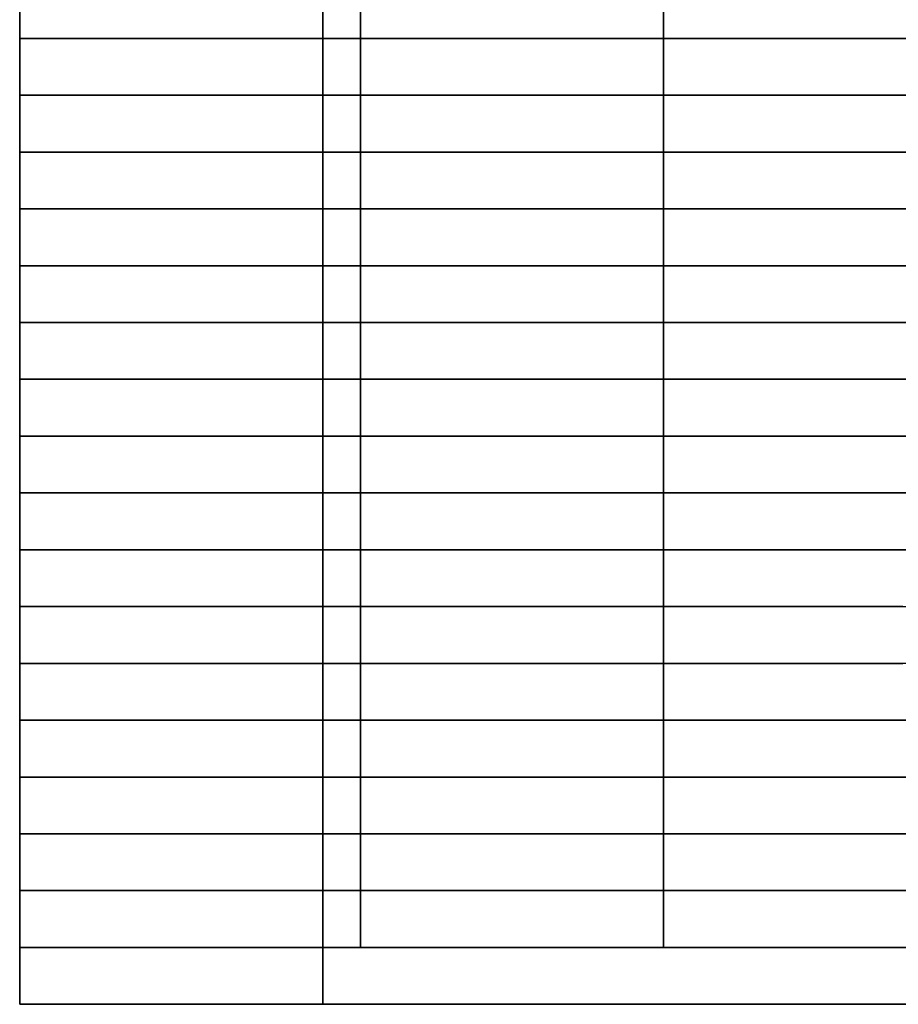
# Model space of a CAD drawing. Units: metres. Extents: x 1 to 186, y 1 to 51.
# Drawn here: x 1 to 24, y 1 to 27 of the extents above; entities that cross this region are included whole.
import ezdxf

# ---------------------------------------------------------------- set-up
doc = ezdxf.new("R2010")
doc.units = ezdxf.units.M
doc.header["$MEASUREMENT"] = 0
for name, color, linetype in [('72_NURUS_INSERT', 7, 'Continuous'), ('72_NURUS_TKM_D3_TKM_BENCH', 7, 'Continuous'), ('72_NURUS_TKM_D3_TKM_METAL', 7, 'Continuous')]:
    doc.layers.add(name, color=color, linetype=linetype)

# ---------------------------------------------------------------- blocks, each defined once
blk = doc.blocks.new('72NURUS_TKM_D3_TKM_BENCH185_LEFT')
at = {"extrusion": (0, -1, -1.83691e-16), "elevation": 0.495}
blk.add_lwpolyline([(0, 0.45), (0, 0.37), (1.85, 0.37), (1.85, 0.45)], dxfattribs=at)
for points in [[(1.85, -0.255, 0.37), (1.85, -0.24, 0.37), (0, -0.24, 0.37), (0, -0.255, 0.37)], [(1.85, -0.255, 0.37), (1.85, -0.24, 0.37), (0, -0.24, 0.37), (0, -0.255, 0.37)], [(0, -0.255, 0.45), (0, -0.24, 0.45), (0, -0.24, 0.37), (0, -0.255, 0.37)], [(1.85, -0.27, 0.37), (1.85, -0.285, 0.37), (0, -0.285, 0.37), (0, -0.27, 0.37)], [(0, -0.27, 0.45), (0, -0.285, 0.45), (0, -0.285, 0.37), (0, -0.27, 0.37)], [(1.85, -0.3, 0.37), (1.85, -0.315, 0.37), (0, -0.315, 0.37), (0, -0.3, 0.37)], [(0, -0.3, 0.45), (0, -0.315, 0.45), (0, -0.315, 0.37), (0, -0.3, 0.37)], [(1.85, -0.33, 0.37), (1.85, -0.345, 0.37), (0, -0.345, 0.37), (0, -0.33, 0.37)], [(0, -0.33, 0.45), (0, -0.345, 0.45), (0, -0.345, 0.37), (0, -0.33, 0.37)], [(1.85, -0.36, 0.37), (1.85, -0.375, 0.37), (0, -0.375, 0.37), (0, -0.36, 0.37)], [(0, -0.375, 0.45), (0, -0.36, 0.45), (0, -0.36, 0.37), (0, -0.375, 0.37)], [(1.85, -0.39, 0.37), (1.85, -0.405, 0.37), (0, -0.405, 0.37), (0, -0.39, 0.37)], [(0, -0.39, 0.45), (0, -0.405, 0.45), (0, -0.405, 0.37), (0, -0.39, 0.37)], [(0, -0.435, 0.37), (1.85, -0.435, 0.37), (1.85, -0.42, 0.37), (0, -0.42, 0.37)], [(0, -0.435, 0.37), (0, -0.435, 0.45), (0, -0.42, 0.45), (0, -0.42, 0.37)], [(0, -0.465, 0.37), (0, -0.45, 0.37), (1.85, -0.45, 0.37), (1.85, -0.465, 0.37)], [(0, -0.465, 0.37), (0, -0.45, 0.37), (0, -0.45, 0.45), (0, -0.465, 0.45)], [(1.85, -0.48, 0.37), (1.85, -0.495, 0.37), (0, -0.495, 0.37), (0, -0.48, 0.37)], [(0, -0.495, 0.45), (0, -0.48, 0.45), (0, -0.48, 0.37), (0, -0.495, 0.37)]]:
    blk.add_3dface(points)
for points, invisible_edges in [([(0, -0.24, 0.45), (0.19782, -0.24, 0.45), (0.19782, -0.24, 0.37), (0, -0.24, 0.37)], 2), ([(0, -0.255, 0.45), (0, -0.24, 0.45), (0.19782, -0.24, 0.45), (0.19782, -0.255, 0.45)], 4), ([(0.19782, -0.24, 0.45), (0.24679, -0.24, 0.44811), (0.24679, -0.24, 0.37), (0.19782, -0.24, 0.37)], 10), ([(0.19782, -0.24, 0.45), (0.24679, -0.24, 0.44811), (0.24679, -0.255, 0.44811), (0.19782, -0.255, 0.45)], 10), ([(0, -0.255, 0.45), (0.19782, -0.255, 0.45), (0.19782, -0.255, 0.37), (0, -0.255, 0.37)], 2), ([(0.19782, -0.255, 0.45), (0.24679, -0.255, 0.44811), (0.24679, -0.255, 0.37), (0.19782, -0.255, 0.37)], 10), ([(0, -0.27, 0.45), (0.18795, -0.27, 0.45), (0.18795, -0.27, 0.37), (0, -0.27, 0.37)], 2), ([(0, -0.27, 0.45), (0.18795, -0.27, 0.45), (0.18795, -0.285, 0.45), (0, -0.285, 0.45)], 2), ([(0.18795, -0.27, 0.45), (0.20956, -0.27, 0.44933), (0.20956, -0.27, 0.37), (0.18795, -0.27, 0.37)], 10), ([(0.18795, -0.27, 0.45), (0.20956, -0.27, 0.44933), (0.20956, -0.285, 0.44933), (0.18795, -0.285, 0.45)], 10), ([(0.20956, -0.27, 0.44933), (0.24883, -0.27, 0.44672), (0.24883, -0.27, 0.37), (0.20956, -0.27, 0.37)], 10), ([(0.20956, -0.27, 0.44933), (0.24883, -0.27, 0.44672), (0.24883, -0.285, 0.44672), (0.20956, -0.285, 0.44933)], 10), ([(0, -0.285, 0.45), (0.18795, -0.285, 0.45), (0.18795, -0.285, 0.37), (0, -0.285, 0.37)], 2), ([(0.18795, -0.285, 0.45), (0.20956, -0.285, 0.44933), (0.20956, -0.285, 0.37), (0.18795, -0.285, 0.37)], 10), ([(0.20956, -0.285, 0.44933), (0.24883, -0.285, 0.44672), (0.24883, -0.285, 0.37), (0.20956, -0.285, 0.37)], 10), ([(0, -0.3, 0.45), (0.23079, -0.3, 0.44772), (0.23079, -0.3, 0.37), (0, -0.3, 0.37)], 2), ([(0, -0.315, 0.45), (0, -0.3, 0.45), (0.23079, -0.3, 0.44772), (0.23079, -0.315, 0.44772)], 4), ([(0.23079, -0.3, 0.44772), (0.26182, -0.3, 0.44442), (0.26182, -0.3, 0.37), (0.23079, -0.3, 0.37)], 10), ([(0.23079, -0.3, 0.44772), (0.26182, -0.3, 0.44442), (0.26182, -0.315, 0.44442), (0.23079, -0.315, 0.44772)], 10), ([(0, -0.315, 0.45), (0.23079, -0.315, 0.44772), (0.23079, -0.315, 0.37), (0, -0.315, 0.37)], 2), ([(0.23079, -0.315, 0.44772), (0.26182, -0.315, 0.44442), (0.26182, -0.315, 0.37), (0.23079, -0.315, 0.37)], 10), ([(0.17556, -0.345, 0.45), (0, -0.345, 0.45), (0, -0.33, 0.45), (0.17556, -0.33, 0.45)], 8), ([(0, -0.33, 0.45), (0.17556, -0.33, 0.45), (0.17556, -0.33, 0.37), (0, -0.33, 0.37)], 2), ([(0.17556, -0.33, 0.45), (0.19786, -0.33, 0.44872), (0.19786, -0.345, 0.44872), (0.17556, -0.345, 0.45)], 10), ([(0.17556, -0.33, 0.45), (0.19786, -0.33, 0.44872), (0.19786, -0.33, 0.37), (0.17556, -0.33, 0.37)], 10), ([(0.19786, -0.33, 0.44872), (0.23987, -0.33, 0.4448), (0.23987, -0.345, 0.4448), (0.19786, -0.345, 0.44872)], 10), ([(0.19786, -0.33, 0.44872), (0.23987, -0.33, 0.4448), (0.23987, -0.33, 0.37), (0.19786, -0.33, 0.37)], 10), ([(0, -0.345, 0.45), (0.17556, -0.345, 0.45), (0.17556, -0.345, 0.37), (0, -0.345, 0.37)], 2), ([(0.17556, -0.345, 0.45), (0.19786, -0.345, 0.44872), (0.19786, -0.345, 0.37), (0.17556, -0.345, 0.37)], 10), ([(0.19786, -0.345, 0.44872), (0.23987, -0.345, 0.4448), (0.23987, -0.345, 0.37), (0.19786, -0.345, 0.37)], 10), ([(0, -0.36, 0.45), (0.174, -0.36, 0.45), (0.174, -0.36, 0.37), (0, -0.36, 0.37)], 2), ([(0, -0.375, 0.45), (0.174, -0.375, 0.45), (0.174, -0.36, 0.45), (0, -0.36, 0.45)], 2), ([(0.174, -0.36, 0.45), (0.20864, -0.36, 0.44773), (0.20864, -0.36, 0.37), (0.174, -0.36, 0.37)], 10), ([(0.174, -0.36, 0.45), (0.20864, -0.36, 0.44773), (0.20864, -0.375, 0.44773), (0.174, -0.375, 0.45)], 10), ([(0.20864, -0.36, 0.44773), (0.23393, -0.36, 0.44521), (0.23393, -0.36, 0.37), (0.20864, -0.36, 0.37)], 10), ([(0.20864, -0.36, 0.44773), (0.23393, -0.36, 0.44521), (0.23393, -0.375, 0.44521), (0.20864, -0.375, 0.44773)], 10), ([(0, -0.375, 0.45), (0.174, -0.375, 0.45), (0.174, -0.375, 0.37), (0, -0.375, 0.37)], 2), ([(0.174, -0.375, 0.45), (0.20864, -0.375, 0.44773), (0.20864, -0.375, 0.37), (0.174, -0.375, 0.37)], 10), ([(0.20864, -0.375, 0.44773), (0.23393, -0.375, 0.44521), (0.23393, -0.375, 0.37), (0.20864, -0.375, 0.37)], 10), ([(0, -0.39, 0.45), (0.17407, -0.39, 0.45), (0.17407, -0.39, 0.37), (0, -0.39, 0.37)], 2), ([(0.17407, -0.405, 0.45), (0.17407, -0.39, 0.45), (0, -0.39, 0.45), (0, -0.405, 0.45)], 1), ([(0.17407, -0.39, 0.37), (0.20527, -0.39, 0.37), (0.20527, -0.39, 0.44802), (0.17407, -0.39, 0.45)], 10), ([(0.17407, -0.39, 0.45), (0.20527, -0.39, 0.44802), (0.20527, -0.405, 0.44802), (0.17407, -0.405, 0.45)], 10), ([(0.20527, -0.39, 0.44802), (0.23314, -0.39, 0.44529), (0.23314, -0.39, 0.37), (0.20527, -0.39, 0.37)], 10), ([(0.20527, -0.39, 0.44802), (0.23314, -0.39, 0.44529), (0.23314, -0.405, 0.44529), (0.20527, -0.405, 0.44802)], 10), ([(0, -0.405, 0.45), (0.17407, -0.405, 0.45), (0.17407, -0.405, 0.37), (0, -0.405, 0.37)], 2), ([(0.17407, -0.405, 0.37), (0.20527, -0.405, 0.37), (0.20527, -0.405, 0.44802), (0.17407, -0.405, 0.45)], 10), ([(0.20527, -0.405, 0.44802), (0.23314, -0.405, 0.44529), (0.23314, -0.405, 0.37), (0.20527, -0.405, 0.37)], 10), ([(0, -0.42, 0.45), (0, -0.42, 0.37), (0.19619, -0.42, 0.37), (0.19619, -0.42, 0.4495)], 4), ([(0, -0.42, 0.45), (0.19619, -0.42, 0.4495), (0.19619, -0.435, 0.4495), (0, -0.435, 0.45)], 2), ([(0.19619, -0.42, 0.4495), (0.19619, -0.42, 0.37), (0.22505, -0.42, 0.37), (0.22505, -0.42, 0.44762)], 5), ([(0.19619, -0.42, 0.4495), (0.19619, -0.435, 0.4495), (0.22505, -0.435, 0.44762), (0.22505, -0.42, 0.44762)], 5), ([(0.22505, -0.42, 0.44762), (0.25783, -0.42, 0.44377), (0.25783, -0.42, 0.37), (0.22505, -0.42, 0.37)], 10), ([(0.22505, -0.42, 0.44762), (0.25783, -0.42, 0.44377), (0.25783, -0.435, 0.44377), (0.22505, -0.435, 0.44762)], 10), ([(0, -0.435, 0.45), (0, -0.435, 0.37), (0.19619, -0.435, 0.37), (0.19619, -0.435, 0.4495)], 4), ([(0.19619, -0.435, 0.4495), (0.19619, -0.435, 0.37), (0.22505, -0.435, 0.37), (0.22505, -0.435, 0.44762)], 5), ([(0.22505, -0.435, 0.44762), (0.25783, -0.435, 0.44377), (0.25783, -0.435, 0.37), (0.22505, -0.435, 0.37)], 10), ([(0.174, -0.45, 0.45), (0.174, -0.45, 0.37), (0, -0.45, 0.37), (0, -0.45, 0.45)], 1), ([(0.174, -0.465, 0.45), (0.174, -0.45, 0.45), (0, -0.45, 0.45), (0, -0.465, 0.45)], 1), ([(0.20608, -0.45, 0.44865), (0.20608, -0.465, 0.44865), (0.174, -0.465, 0.45), (0.174, -0.45, 0.45)], 5), ([(0.174, -0.45, 0.45), (0.174, -0.45, 0.37), (0.20608, -0.45, 0.37), (0.20608, -0.45, 0.44865)], 5), ([(0.20608, -0.45, 0.44865), (0.24881, -0.45, 0.44444), (0.24881, -0.45, 0.37), (0.20608, -0.45, 0.37)], 10), ([(0.20608, -0.45, 0.44865), (0.24881, -0.45, 0.44444), (0.24881, -0.465, 0.44444), (0.20608, -0.465, 0.44865)], 10), ([(0, -0.465, 0.45), (0.174, -0.465, 0.45), (0.174, -0.465, 0.37), (0, -0.465, 0.37)], 2), ([(0.174, -0.465, 0.45), (0.174, -0.465, 0.37), (0.20608, -0.465, 0.37), (0.20608, -0.465, 0.44865)], 5), ([(0.20608, -0.465, 0.44865), (0.24881, -0.465, 0.44444), (0.24881, -0.465, 0.37), (0.20608, -0.465, 0.37)], 10), ([(0, -0.495, 0.45), (0.174, -0.495, 0.45), (0.174, -0.48, 0.45), (0, -0.48, 0.45)], 2), ([(0, -0.48, 0.45), (0.174, -0.48, 0.45), (0.174, -0.48, 0.37), (0, -0.48, 0.37)], 2), ([(0.174, -0.48, 0.45), (0.21622, -0.48, 0.44731), (0.21622, -0.48, 0.37), (0.174, -0.48, 0.37)], 10), ([(0.174, -0.48, 0.45), (0.21622, -0.48, 0.44731), (0.21622, -0.495, 0.44731), (0.174, -0.495, 0.45)], 10), ([(0.21622, -0.48, 0.44731), (0.25823, -0.48, 0.44237), (0.25823, -0.48, 0.37), (0.21622, -0.48, 0.37)], 10), ([(0.21622, -0.48, 0.44731), (0.25823, -0.48, 0.44237), (0.25823, -0.495, 0.44237), (0.21622, -0.495, 0.44731)], 10), ([(0, -0.495, 0.45), (0.174, -0.495, 0.45), (0.174, -0.495, 0.37), (0, -0.495, 0.37)], 2), ([(0.174, -0.495, 0.45), (0.21622, -0.495, 0.44731), (0.21622, -0.495, 0.37), (0.174, -0.495, 0.37)], 10), ([(0.21622, -0.495, 0.44731), (0.25823, -0.495, 0.44237), (0.25823, -0.495, 0.37), (0.21622, -0.495, 0.37)], 10)]:
    blk.add_3dface(points, dxfattribs=dict(invisible_edges=invisible_edges))
blk = doc.blocks.new('72NURUS_TKM_D3_TRM_BASE')
for points in [[(0.08, -0.495), (0, -0.495), (0, 0), (0.08, 0)], [(0, -0.225, 0.03), (0, -0.24, 0.03), (0.08, -0.24, 0.03), (0.08, -0.225, 0.03)], [(0, -0.24, 0.01), (0, -0.24, 0.03), (0.08, -0.24, 0.03), (0.08, -0.24, 0.01)], [(0.08, -0.24, 0.01), (0.08, -0.255, 0.01), (0, -0.255, 0.01), (0, -0.24, 0.01)], [(0.08, -0.255, 0.03), (0.08, -0.255, 0.01), (0, -0.255, 0.01), (0, -0.255, 0.03)], [(0, -0.255, 0.03), (0, -0.27, 0.03), (0.08, -0.27, 0.03), (0.08, -0.255, 0.03)], [(0, -0.27, 0.01), (0, -0.27, 0.03), (0.08, -0.27, 0.03), (0.08, -0.27, 0.01)], [(0.08, -0.27, 0.01), (0.08, -0.285, 0.01), (0, -0.285, 0.01), (0, -0.27, 0.01)], [(0.08, -0.285, 0.03), (0.08, -0.285, 0.01), (0, -0.285, 0.01), (0, -0.285, 0.03)], [(0, -0.285, 0.03), (0, -0.3, 0.03), (0.08, -0.3, 0.03), (0.08, -0.285, 0.03)], [(0, -0.3, 0.01), (0, -0.3, 0.03), (0.08, -0.3, 0.03), (0.08, -0.3, 0.01)], [(0.08, -0.3, 0.01), (0.08, -0.315, 0.01), (0, -0.315, 0.01), (0, -0.3, 0.01)], [(0.08, -0.315, 0.03), (0.08, -0.315, 0.01), (0, -0.315, 0.01), (0, -0.315, 0.03)], [(0, -0.315, 0.03), (0, -0.33, 0.03), (0.08, -0.33, 0.03), (0.08, -0.315, 0.03)], [(0, -0.33, 0.01), (0, -0.33, 0.03), (0.08, -0.33, 0.03), (0.08, -0.33, 0.01)], [(0.08, -0.33, 0.01), (0.08, -0.345, 0.01), (0, -0.345, 0.01), (0, -0.33, 0.01)], [(0.08, -0.345, 0.03), (0.08, -0.345, 0.01), (0, -0.345, 0.01), (0, -0.345, 0.03)], [(0, -0.345, 0.03), (0, -0.36, 0.03), (0.08, -0.36, 0.03), (0.08, -0.345, 0.03)], [(0, -0.36, 0.01), (0, -0.36, 0.03), (0.08, -0.36, 0.03), (0.08, -0.36, 0.01)], [(0.08, -0.36, 0.01), (0.08, -0.375, 0.01), (0, -0.375, 0.01), (0, -0.36, 0.01)], [(0.08, -0.375, 0.03), (0.08, -0.375, 0.01), (0, -0.375, 0.01), (0, -0.375, 0.03)], [(0, -0.375, 0.03), (0, -0.39, 0.03), (0.08, -0.39, 0.03), (0.08, -0.375, 0.03)], [(0, -0.39, 0.01), (0, -0.39, 0.03), (0.08, -0.39, 0.03), (0.08, -0.39, 0.01)], [(0.08, -0.39, 0.01), (0.08, -0.405, 0.01), (0, -0.405, 0.01), (0, -0.39, 0.01)], [(0.08, -0.405, 0.03), (0.08, -0.405, 0.01), (0, -0.405, 0.01), (0, -0.405, 0.03)], [(0, -0.405, 0.03), (0, -0.42, 0.03), (0.08, -0.42, 0.03), (0.08, -0.405, 0.03)], [(0, -0.42, 0.01), (0, -0.42, 0.03), (0.08, -0.42, 0.03), (0.08, -0.42, 0.01)], [(0.08, -0.42, 0.01), (0.08, -0.435, 0.01), (0, -0.435, 0.01), (0, -0.42, 0.01)], [(0.08, -0.435, 0.03), (0.08, -0.435, 0.01), (0, -0.435, 0.01), (0, -0.435, 0.03)], [(0, -0.435, 0.03), (0, -0.45, 0.03), (0.08, -0.45, 0.03), (0.08, -0.435, 0.03)], [(0, -0.45, 0.01), (0, -0.45, 0.03), (0.08, -0.45, 0.03), (0.08, -0.45, 0.01)], [(0.08, -0.45, 0.01), (0.08, -0.465, 0.01), (0, -0.465, 0.01), (0, -0.45, 0.01)], [(0.08, -0.465, 0.03), (0.08, -0.465, 0.01), (0, -0.465, 0.01), (0, -0.465, 0.03)], [(0, -0.465, 0.03), (0, -0.48, 0.03), (0.08, -0.48, 0.03), (0.08, -0.465, 0.03)], [(0, -0.48, 0.01), (0, -0.48, 0.03), (0.08, -0.48, 0.03), (0.08, -0.48, 0.01)], [(0.08, -0.48, 0.01), (0.08, -0.495, 0.01), (0, -0.495, 0.01), (0, -0.48, 0.01)], [(0, -0.495, 0.01), (0.08, -0.495, 0.01), (0.08, -0.495), (0, -0.495)]]:
    blk.add_3dface(points)
for points, invisible_edges in [([(0, -0.225, 0.01), (0, -0.225, 0.03), (0, -0.24, 0.03), (0, -0.24, 0.01)], 8), ([(0, -0.225), (0, -0.225, 0.01), (0, -0.24, 0.01), (0, -0.24)], 7), ([(0.08, -0.225, 0.01), (0.08, -0.225, 0.03), (0.08, -0.24, 0.03), (0.08, -0.24, 0.01)], 8), ([(0.08, -0.225), (0.08, -0.225, 0.01), (0.08, -0.24, 0.01), (0.08, -0.24)], 7), ([(0, -0.24), (0, -0.24, 0.01), (0, -0.255, 0.01), (0, -0.255)], 5), ([(0.08, -0.24), (0.08, -0.24, 0.01), (0.08, -0.255, 0.01), (0.08, -0.255)], 5), ([(0, -0.255, 0.01), (0, -0.255, 0.03), (0, -0.27, 0.03), (0, -0.27, 0.01)], 8), ([(0, -0.255), (0, -0.255, 0.01), (0, -0.27, 0.01), (0, -0.27)], 7), ([(0.08, -0.255, 0.01), (0.08, -0.255, 0.03), (0.08, -0.27, 0.03), (0.08, -0.27, 0.01)], 8), ([(0.08, -0.255), (0.08, -0.255, 0.01), (0.08, -0.27, 0.01), (0.08, -0.27)], 7), ([(0, -0.27), (0, -0.27, 0.01), (0, -0.285, 0.01), (0, -0.285)], 5), ([(0.08, -0.27), (0.08, -0.27, 0.01), (0.08, -0.285, 0.01), (0.08, -0.285)], 5), ([(0, -0.285, 0.01), (0, -0.285, 0.03), (0, -0.3, 0.03), (0, -0.3, 0.01)], 8), ([(0, -0.285), (0, -0.285, 0.01), (0, -0.3, 0.01), (0, -0.3)], 7), ([(0.08, -0.285, 0.01), (0.08, -0.285, 0.03), (0.08, -0.3, 0.03), (0.08, -0.3, 0.01)], 8), ([(0.08, -0.285), (0.08, -0.285, 0.01), (0.08, -0.3, 0.01), (0.08, -0.3)], 7), ([(0, -0.3), (0, -0.3, 0.01), (0, -0.315, 0.01), (0, -0.315)], 5), ([(0.08, -0.3), (0.08, -0.3, 0.01), (0.08, -0.315, 0.01), (0.08, -0.315)], 5), ([(0, -0.315, 0.01), (0, -0.315, 0.03), (0, -0.33, 0.03), (0, -0.33, 0.01)], 8), ([(0, -0.315), (0, -0.315, 0.01), (0, -0.33, 0.01), (0, -0.33)], 7), ([(0.08, -0.315, 0.01), (0.08, -0.315, 0.03), (0.08, -0.33, 0.03), (0.08, -0.33, 0.01)], 8), ([(0.08, -0.315), (0.08, -0.315, 0.01), (0.08, -0.33, 0.01), (0.08, -0.33)], 7), ([(0, -0.33), (0, -0.33, 0.01), (0, -0.345, 0.01), (0, -0.345)], 5), ([(0.08, -0.33), (0.08, -0.33, 0.01), (0.08, -0.345, 0.01), (0.08, -0.345)], 5), ([(0, -0.345, 0.01), (0, -0.345, 0.03), (0, -0.36, 0.03), (0, -0.36, 0.01)], 8), ([(0, -0.345), (0, -0.345, 0.01), (0, -0.36, 0.01), (0, -0.36)], 7), ([(0.08, -0.345, 0.01), (0.08, -0.345, 0.03), (0.08, -0.36, 0.03), (0.08, -0.36, 0.01)], 8), ([(0.08, -0.345), (0.08, -0.345, 0.01), (0.08, -0.36, 0.01), (0.08, -0.36)], 7), ([(0, -0.36), (0, -0.36, 0.01), (0, -0.375, 0.01), (0, -0.375)], 5), ([(0.08, -0.36), (0.08, -0.36, 0.01), (0.08, -0.375, 0.01), (0.08, -0.375)], 5), ([(0, -0.375, 0.01), (0, -0.375, 0.03), (0, -0.39, 0.03), (0, -0.39, 0.01)], 8), ([(0, -0.375), (0, -0.375, 0.01), (0, -0.39, 0.01), (0, -0.39)], 7), ([(0.08, -0.375, 0.01), (0.08, -0.375, 0.03), (0.08, -0.39, 0.03), (0.08, -0.39, 0.01)], 8), ([(0.08, -0.375), (0.08, -0.375, 0.01), (0.08, -0.39, 0.01), (0.08, -0.39)], 7), ([(0, -0.39), (0, -0.39, 0.01), (0, -0.405, 0.01), (0, -0.405)], 5), ([(0.08, -0.39), (0.08, -0.39, 0.01), (0.08, -0.405, 0.01), (0.08, -0.405)], 5), ([(0, -0.405, 0.01), (0, -0.405, 0.03), (0, -0.42, 0.03), (0, -0.42, 0.01)], 8), ([(0, -0.405), (0, -0.405, 0.01), (0, -0.42, 0.01), (0, -0.42)], 7), ([(0.08, -0.405, 0.01), (0.08, -0.405, 0.03), (0.08, -0.42, 0.03), (0.08, -0.42, 0.01)], 8), ([(0.08, -0.405), (0.08, -0.405, 0.01), (0.08, -0.42, 0.01), (0.08, -0.42)], 7), ([(0, -0.42), (0, -0.42, 0.01), (0, -0.435, 0.01), (0, -0.435)], 5), ([(0.08, -0.42), (0.08, -0.42, 0.01), (0.08, -0.435, 0.01), (0.08, -0.435)], 5), ([(0, -0.435, 0.01), (0, -0.435, 0.03), (0, -0.45, 0.03), (0, -0.45, 0.01)], 8), ([(0, -0.435), (0, -0.435, 0.01), (0, -0.45, 0.01), (0, -0.45)], 7), ([(0.08, -0.435, 0.01), (0.08, -0.435, 0.03), (0.08, -0.45, 0.03), (0.08, -0.45, 0.01)], 8), ([(0.08, -0.435), (0.08, -0.435, 0.01), (0.08, -0.45, 0.01), (0.08, -0.45)], 7), ([(0, -0.45), (0, -0.45, 0.01), (0, -0.465, 0.01), (0, -0.465)], 5), ([(0.08, -0.45), (0.08, -0.45, 0.01), (0.08, -0.465, 0.01), (0.08, -0.465)], 5), ([(0, -0.465, 0.01), (0, -0.465, 0.03), (0, -0.48, 0.03), (0, -0.48, 0.01)], 8), ([(0, -0.465), (0, -0.465, 0.01), (0, -0.48, 0.01), (0, -0.48)], 7), ([(0.08, -0.465, 0.01), (0.08, -0.465, 0.03), (0.08, -0.48, 0.03), (0.08, -0.48, 0.01)], 8), ([(0.08, -0.465), (0.08, -0.465, 0.01), (0.08, -0.48, 0.01), (0.08, -0.48)], 7), ([(0, -0.48), (0, -0.48, 0.01), (0, -0.495, 0.01), (0, -0.495)], 1), ([(0.08, -0.48), (0.08, -0.48, 0.01), (0.08, -0.495, 0.01), (0.08, -0.495)], 1)]:
    blk.add_3dface(points, dxfattribs=dict(invisible_edges=invisible_edges))
blk = doc.blocks.new('72NURUS_TKM_D3_TRM_BENCHLEG')
for points in [[(0, -0.24, 0.37), (0, -0.255, 0.37), (0, -0.255, 0.01), (0, -0.24, 0.01)], [(0, -0.24, 0.37), (0, -0.24, 0.01), (0.08, -0.24, 0.01), (0.08, -0.24, 0.37)], [(0.08, -0.255, 0.37), (0.08, -0.24, 0.37), (0, -0.24, 0.37), (0, -0.255, 0.37)], [(0.08, -0.255, 0.01), (0.08, -0.24, 0.01), (0, -0.24, 0.01), (0, -0.255, 0.01)], [(0.08, -0.24, 0.37), (0.08, -0.255, 0.37), (0.08, -0.255, 0.01), (0.08, -0.24, 0.01)], [(0, -0.255, 0.37), (0, -0.255, 0.01), (0.08, -0.255, 0.01), (0.08, -0.255, 0.37)], [(0, -0.27, 0.37), (0, -0.285, 0.37), (0, -0.285, 0.01), (0, -0.27, 0.01)], [(0, -0.27, 0.37), (0, -0.27, 0.01), (0.08, -0.27, 0.01), (0.08, -0.27, 0.37)], [(0.08, -0.285, 0.37), (0.08, -0.27, 0.37), (0, -0.27, 0.37), (0, -0.285, 0.37)], [(0.08, -0.285, 0.01), (0.08, -0.27, 0.01), (0, -0.27, 0.01), (0, -0.285, 0.01)], [(0.08, -0.27, 0.37), (0.08, -0.285, 0.37), (0.08, -0.285, 0.01), (0.08, -0.27, 0.01)], [(0, -0.285, 0.37), (0, -0.285, 0.01), (0.08, -0.285, 0.01), (0.08, -0.285, 0.37)], [(0, -0.3, 0.37), (0, -0.315, 0.37), (0, -0.315, 0.01), (0, -0.3, 0.01)], [(0, -0.3, 0.37), (0, -0.3, 0.01), (0.08, -0.3, 0.01), (0.08, -0.3, 0.37)], [(0.08, -0.315, 0.37), (0.08, -0.3, 0.37), (0, -0.3, 0.37), (0, -0.315, 0.37)], [(0.08, -0.315, 0.01), (0.08, -0.3, 0.01), (0, -0.3, 0.01), (0, -0.315, 0.01)], [(0.08, -0.3, 0.37), (0.08, -0.315, 0.37), (0.08, -0.315, 0.01), (0.08, -0.3, 0.01)], [(0, -0.315, 0.37), (0, -0.315, 0.01), (0.08, -0.315, 0.01), (0.08, -0.315, 0.37)], [(0, -0.33, 0.37), (0, -0.345, 0.37), (0, -0.345, 0.01), (0, -0.33, 0.01)], [(0, -0.33, 0.37), (0, -0.33, 0.01), (0.08, -0.33, 0.01), (0.08, -0.33, 0.37)], [(0.08, -0.345, 0.37), (0.08, -0.33, 0.37), (0, -0.33, 0.37), (0, -0.345, 0.37)], [(0.08, -0.345, 0.01), (0.08, -0.33, 0.01), (0, -0.33, 0.01), (0, -0.345, 0.01)], [(0.08, -0.33, 0.37), (0.08, -0.345, 0.37), (0.08, -0.345, 0.01), (0.08, -0.33, 0.01)], [(0, -0.345, 0.37), (0, -0.345, 0.01), (0.08, -0.345, 0.01), (0.08, -0.345, 0.37)], [(0, -0.36, 0.37), (0, -0.375, 0.37), (0, -0.375, 0.01), (0, -0.36, 0.01)], [(0, -0.36, 0.37), (0, -0.36, 0.01), (0.08, -0.36, 0.01), (0.08, -0.36, 0.37)], [(0.08, -0.375, 0.37), (0.08, -0.36, 0.37), (0, -0.36, 0.37), (0, -0.375, 0.37)], [(0.08, -0.375, 0.01), (0.08, -0.36, 0.01), (0, -0.36, 0.01), (0, -0.375, 0.01)], [(0.08, -0.36, 0.37), (0.08, -0.375, 0.37), (0.08, -0.375, 0.01), (0.08, -0.36, 0.01)], [(0, -0.375, 0.37), (0, -0.375, 0.01), (0.08, -0.375, 0.01), (0.08, -0.375, 0.37)], [(0, -0.39, 0.37), (0, -0.405, 0.37), (0, -0.405, 0.01), (0, -0.39, 0.01)], [(0, -0.39, 0.37), (0, -0.39, 0.01), (0.08, -0.39, 0.01), (0.08, -0.39, 0.37)], [(0.08, -0.405, 0.37), (0.08, -0.39, 0.37), (0, -0.39, 0.37), (0, -0.405, 0.37)], [(0.08, -0.405, 0.01), (0.08, -0.39, 0.01), (0, -0.39, 0.01), (0, -0.405, 0.01)], [(0.08, -0.39, 0.37), (0.08, -0.405, 0.37), (0.08, -0.405, 0.01), (0.08, -0.39, 0.01)], [(0, -0.405, 0.37), (0, -0.405, 0.01), (0.08, -0.405, 0.01), (0.08, -0.405, 0.37)], [(0, -0.42, 0.37), (0, -0.435, 0.37), (0, -0.435, 0.01), (0, -0.42, 0.01)], [(0, -0.42, 0.37), (0, -0.42, 0.01), (0.08, -0.42, 0.01), (0.08, -0.42, 0.37)], [(0.08, -0.435, 0.37), (0.08, -0.42, 0.37), (0, -0.42, 0.37), (0, -0.435, 0.37)], [(0.08, -0.435, 0.01), (0.08, -0.42, 0.01), (0, -0.42, 0.01), (0, -0.435, 0.01)], [(0.08, -0.42, 0.37), (0.08, -0.435, 0.37), (0.08, -0.435, 0.01), (0.08, -0.42, 0.01)], [(0, -0.435, 0.37), (0, -0.435, 0.01), (0.08, -0.435, 0.01), (0.08, -0.435, 0.37)], [(0, -0.45, 0.37), (0, -0.465, 0.37), (0, -0.465, 0.01), (0, -0.45, 0.01)], [(0, -0.45, 0.37), (0, -0.45, 0.01), (0.08, -0.45, 0.01), (0.08, -0.45, 0.37)], [(0.08, -0.465, 0.37), (0.08, -0.45, 0.37), (0, -0.45, 0.37), (0, -0.465, 0.37)], [(0.08, -0.465, 0.01), (0.08, -0.45, 0.01), (0, -0.45, 0.01), (0, -0.465, 0.01)], [(0.08, -0.45, 0.37), (0.08, -0.465, 0.37), (0.08, -0.465, 0.01), (0.08, -0.45, 0.01)], [(0, -0.465, 0.37), (0, -0.465, 0.01), (0.08, -0.465, 0.01), (0.08, -0.465, 0.37)], [(0, -0.48, 0.37), (0, -0.495, 0.37), (0, -0.495, 0.01), (0, -0.48, 0.01)], [(0, -0.48, 0.37), (0, -0.48, 0.01), (0.08, -0.48, 0.01), (0.08, -0.48, 0.37)], [(0.08, -0.495, 0.37), (0.08, -0.48, 0.37), (0, -0.48, 0.37), (0, -0.495, 0.37)], [(0.08, -0.495, 0.01), (0.08, -0.48, 0.01), (0, -0.48, 0.01), (0, -0.495, 0.01)], [(0.08, -0.48, 0.37), (0.08, -0.495, 0.37), (0.08, -0.495, 0.01), (0.08, -0.48, 0.01)], [(0, -0.495, 0.37), (0, -0.495, 0.01), (0.08, -0.495, 0.01), (0.08, -0.495, 0.37)]]:
    blk.add_3dface(points)
blk = doc.blocks.new('72NURUS_TKM_D3_TRM_CONNECTOR')
for points in [[(0.04, -0.48, 0.36), (-0.04, -0.48, 0.36), (-0.04, -0.015, 0.36), (0.04, -0.015, 0.36)], [(-0.04, -0.225, 0.39), (-0.04, -0.24, 0.39), (0.04, -0.24, 0.39), (0.04, -0.225, 0.39)], [(-0.04, -0.24, 0.37), (-0.04, -0.24, 0.39), (0.04, -0.24, 0.39), (0.04, -0.24, 0.37)], [(0.04, -0.24, 0.37), (0.04, -0.255, 0.37), (-0.04, -0.255, 0.37), (-0.04, -0.24, 0.37)], [(0.04, -0.255, 0.39), (0.04, -0.255, 0.37), (-0.04, -0.255, 0.37), (-0.04, -0.255, 0.39)], [(-0.04, -0.255, 0.39), (-0.04, -0.27, 0.39), (0.04, -0.27, 0.39), (0.04, -0.255, 0.39)], [(-0.04, -0.27, 0.37), (-0.04, -0.27, 0.39), (0.04, -0.27, 0.39), (0.04, -0.27, 0.37)], [(0.04, -0.27, 0.37), (0.04, -0.285, 0.37), (-0.04, -0.285, 0.37), (-0.04, -0.27, 0.37)], [(0.04, -0.285, 0.39), (0.04, -0.285, 0.37), (-0.04, -0.285, 0.37), (-0.04, -0.285, 0.39)], [(-0.04, -0.285, 0.39), (-0.04, -0.3, 0.39), (0.04, -0.3, 0.39), (0.04, -0.285, 0.39)], [(-0.04, -0.3, 0.37), (-0.04, -0.3, 0.39), (0.04, -0.3, 0.39), (0.04, -0.3, 0.37)], [(0.04, -0.3, 0.37), (0.04, -0.315, 0.37), (-0.04, -0.315, 0.37), (-0.04, -0.3, 0.37)], [(-0.04, -0.315, 0.39), (-0.04, -0.33, 0.39), (0.04, -0.33, 0.39), (0.04, -0.315, 0.39)], [(0.04, -0.315, 0.39), (0.04, -0.315, 0.37), (-0.04, -0.315, 0.37), (-0.04, -0.315, 0.39)], [(-0.04, -0.33, 0.37), (-0.04, -0.33, 0.39), (0.04, -0.33, 0.39), (0.04, -0.33, 0.37)], [(0.04, -0.33, 0.37), (0.04, -0.345, 0.37), (-0.04, -0.345, 0.37), (-0.04, -0.33, 0.37)], [(0.04, -0.345, 0.39), (0.04, -0.345, 0.37), (-0.04, -0.345, 0.37), (-0.04, -0.345, 0.39)], [(-0.04, -0.345, 0.39), (-0.04, -0.36, 0.39), (0.04, -0.36, 0.39), (0.04, -0.345, 0.39)], [(-0.04, -0.36, 0.37), (-0.04, -0.36, 0.39), (0.04, -0.36, 0.39), (0.04, -0.36, 0.37)], [(0.04, -0.36, 0.37), (0.04, -0.375, 0.37), (-0.04, -0.375, 0.37), (-0.04, -0.36, 0.37)], [(0.04, -0.375, 0.39), (0.04, -0.375, 0.37), (-0.04, -0.375, 0.37), (-0.04, -0.375, 0.39)], [(-0.04, -0.375, 0.39), (-0.04, -0.39, 0.39), (0.04, -0.39, 0.39), (0.04, -0.375, 0.39)], [(-0.04, -0.39, 0.37), (-0.04, -0.39, 0.39), (0.04, -0.39, 0.39), (0.04, -0.39, 0.37)], [(0.04, -0.39, 0.37), (0.04, -0.405, 0.37), (-0.04, -0.405, 0.37), (-0.04, -0.39, 0.37)], [(0.04, -0.405, 0.39), (0.04, -0.405, 0.37), (-0.04, -0.405, 0.37), (-0.04, -0.405, 0.39)], [(-0.04, -0.405, 0.39), (-0.04, -0.42, 0.39), (0.04, -0.42, 0.39), (0.04, -0.405, 0.39)], [(-0.04, -0.42, 0.37), (-0.04, -0.42, 0.39), (0.04, -0.42, 0.39), (0.04, -0.42, 0.37)], [(0.04, -0.42, 0.37), (0.04, -0.435, 0.37), (-0.04, -0.435, 0.37), (-0.04, -0.42, 0.37)], [(0.04, -0.435, 0.39), (0.04, -0.435, 0.37), (-0.04, -0.435, 0.37), (-0.04, -0.435, 0.39)], [(-0.04, -0.435, 0.39), (-0.04, -0.45, 0.39), (0.04, -0.45, 0.39), (0.04, -0.435, 0.39)], [(-0.04, -0.45, 0.37), (-0.04, -0.45, 0.39), (0.04, -0.45, 0.39), (0.04, -0.45, 0.37)], [(0.04, -0.45, 0.37), (0.04, -0.465, 0.37), (-0.04, -0.465, 0.37), (-0.04, -0.45, 0.37)], [(0.04, -0.465, 0.405), (-0.04, -0.465, 0.405), (-0.04, -0.465, 0.39), (0.04, -0.465, 0.39)], [(-0.04, -0.48, 0.405), (-0.04, -0.465, 0.405), (-0.04, -0.465, 0.39), (-0.04, -0.48, 0.39)], [(-0.04, -0.465, 0.39), (-0.04, -0.48, 0.39), (0.04, -0.48, 0.39), (0.04, -0.465, 0.39)], [(0.04, -0.48, 0.39), (0.04, -0.465, 0.39), (-0.04, -0.465, 0.39), (-0.04, -0.48, 0.39)], [(0.04, -0.465, 0.39), (0.04, -0.465, 0.37), (-0.04, -0.465, 0.37), (-0.04, -0.465, 0.39)], [(0.04, -0.48, 0.405), (0.04, -0.465, 0.405), (-0.04, -0.465, 0.405), (-0.04, -0.48, 0.405)], [(0.04, -0.48, 0.405), (0.04, -0.465, 0.405), (0.04, -0.465, 0.39), (0.04, -0.48, 0.39)], [(0.04, -0.48, 0.405), (-0.04, -0.48, 0.405), (-0.04, -0.48, 0.39), (0.04, -0.48, 0.39)], [(-0.04, -0.48, 0.36), (-0.04, -0.48, 0.39), (0.04, -0.48, 0.39), (0.04, -0.48, 0.36)]]:
    blk.add_3dface(points)
for points, invisible_edges in [([(-0.04, -0.225, 0.37), (-0.04, -0.225, 0.39), (-0.04, -0.24, 0.39), (-0.04, -0.24, 0.37)], 8), ([(-0.04, -0.225, 0.36), (-0.04, -0.225, 0.37), (-0.04, -0.24, 0.37), (-0.04, -0.24, 0.36)], 7), ([(0.04, -0.225, 0.37), (0.04, -0.225, 0.39), (0.04, -0.24, 0.39), (0.04, -0.24, 0.37)], 8), ([(0.04, -0.225, 0.36), (0.04, -0.225, 0.37), (0.04, -0.24, 0.37), (0.04, -0.24, 0.36)], 7), ([(-0.04, -0.24, 0.36), (-0.04, -0.24, 0.37), (-0.04, -0.255, 0.37), (-0.04, -0.255, 0.36)], 5), ([(0.04, -0.24, 0.36), (0.04, -0.24, 0.37), (0.04, -0.255, 0.37), (0.04, -0.255, 0.36)], 5), ([(-0.04, -0.255, 0.37), (-0.04, -0.255, 0.39), (-0.04, -0.27, 0.39), (-0.04, -0.27, 0.37)], 8), ([(-0.04, -0.255, 0.36), (-0.04, -0.255, 0.37), (-0.04, -0.27, 0.37), (-0.04, -0.27, 0.36)], 7), ([(0.04, -0.255, 0.37), (0.04, -0.255, 0.39), (0.04, -0.27, 0.39), (0.04, -0.27, 0.37)], 8), ([(0.04, -0.255, 0.36), (0.04, -0.255, 0.37), (0.04, -0.27, 0.37), (0.04, -0.27, 0.36)], 7), ([(-0.04, -0.27, 0.36), (-0.04, -0.27, 0.37), (-0.04, -0.285, 0.37), (-0.04, -0.285, 0.36)], 5), ([(0.04, -0.27, 0.36), (0.04, -0.27, 0.37), (0.04, -0.285, 0.37), (0.04, -0.285, 0.36)], 5), ([(-0.04, -0.285, 0.37), (-0.04, -0.285, 0.39), (-0.04, -0.3, 0.39), (-0.04, -0.3, 0.37)], 8), ([(-0.04, -0.285, 0.36), (-0.04, -0.285, 0.37), (-0.04, -0.3, 0.37), (-0.04, -0.3, 0.36)], 7), ([(0.04, -0.285, 0.37), (0.04, -0.285, 0.39), (0.04, -0.3, 0.39), (0.04, -0.3, 0.37)], 8), ([(0.04, -0.285, 0.36), (0.04, -0.285, 0.37), (0.04, -0.3, 0.37), (0.04, -0.3, 0.36)], 7), ([(-0.04, -0.3, 0.36), (-0.04, -0.3, 0.37), (-0.04, -0.315, 0.37), (-0.04, -0.315, 0.36)], 5), ([(0.04, -0.3, 0.36), (0.04, -0.3, 0.37), (0.04, -0.315, 0.37), (0.04, -0.315, 0.36)], 5), ([(-0.04, -0.315, 0.36), (-0.04, -0.315, 0.37), (-0.04, -0.33, 0.37), (-0.04, -0.33, 0.36)], 7), ([(-0.04, -0.315, 0.37), (-0.04, -0.315, 0.39), (-0.04, -0.33, 0.39), (-0.04, -0.33, 0.37)], 8), ([(0.04, -0.315, 0.36), (0.04, -0.315, 0.37), (0.04, -0.33, 0.37), (0.04, -0.33, 0.36)], 7), ([(0.04, -0.315, 0.37), (0.04, -0.315, 0.39), (0.04, -0.33, 0.39), (0.04, -0.33, 0.37)], 8), ([(-0.04, -0.33, 0.36), (-0.04, -0.33, 0.37), (-0.04, -0.345, 0.37), (-0.04, -0.345, 0.36)], 5), ([(0.04, -0.33, 0.36), (0.04, -0.33, 0.37), (0.04, -0.345, 0.37), (0.04, -0.345, 0.36)], 5), ([(-0.04, -0.345, 0.37), (-0.04, -0.345, 0.39), (-0.04, -0.36, 0.39), (-0.04, -0.36, 0.37)], 8), ([(-0.04, -0.345, 0.36), (-0.04, -0.345, 0.37), (-0.04, -0.36, 0.37), (-0.04, -0.36, 0.36)], 7), ([(0.04, -0.345, 0.37), (0.04, -0.345, 0.39), (0.04, -0.36, 0.39), (0.04, -0.36, 0.37)], 8), ([(0.04, -0.345, 0.36), (0.04, -0.345, 0.37), (0.04, -0.36, 0.37), (0.04, -0.36, 0.36)], 7), ([(-0.04, -0.36, 0.36), (-0.04, -0.36, 0.37), (-0.04, -0.375, 0.37), (-0.04, -0.375, 0.36)], 5), ([(0.04, -0.36, 0.36), (0.04, -0.36, 0.37), (0.04, -0.375, 0.37), (0.04, -0.375, 0.36)], 5), ([(-0.04, -0.375, 0.37), (-0.04, -0.375, 0.39), (-0.04, -0.39, 0.39), (-0.04, -0.39, 0.37)], 8), ([(-0.04, -0.375, 0.36), (-0.04, -0.375, 0.37), (-0.04, -0.39, 0.37), (-0.04, -0.39, 0.36)], 7), ([(0.04, -0.375, 0.37), (0.04, -0.375, 0.39), (0.04, -0.39, 0.39), (0.04, -0.39, 0.37)], 8), ([(0.04, -0.375, 0.36), (0.04, -0.375, 0.37), (0.04, -0.39, 0.37), (0.04, -0.39, 0.36)], 7), ([(-0.04, -0.39, 0.36), (-0.04, -0.39, 0.37), (-0.04, -0.405, 0.37), (-0.04, -0.405, 0.36)], 5), ([(0.04, -0.39, 0.36), (0.04, -0.39, 0.37), (0.04, -0.405, 0.37), (0.04, -0.405, 0.36)], 5), ([(-0.04, -0.405, 0.37), (-0.04, -0.405, 0.39), (-0.04, -0.42, 0.39), (-0.04, -0.42, 0.37)], 8), ([(-0.04, -0.405, 0.36), (-0.04, -0.405, 0.37), (-0.04, -0.42, 0.37), (-0.04, -0.42, 0.36)], 7), ([(0.04, -0.405, 0.37), (0.04, -0.405, 0.39), (0.04, -0.42, 0.39), (0.04, -0.42, 0.37)], 8), ([(0.04, -0.405, 0.36), (0.04, -0.405, 0.37), (0.04, -0.42, 0.37), (0.04, -0.42, 0.36)], 7), ([(-0.04, -0.42, 0.36), (-0.04, -0.42, 0.37), (-0.04, -0.435, 0.37), (-0.04, -0.435, 0.36)], 5), ([(0.04, -0.42, 0.36), (0.04, -0.42, 0.37), (0.04, -0.435, 0.37), (0.04, -0.435, 0.36)], 5), ([(-0.04, -0.435, 0.37), (-0.04, -0.435, 0.39), (-0.04, -0.45, 0.39), (-0.04, -0.45, 0.37)], 8), ([(-0.04, -0.435, 0.36), (-0.04, -0.435, 0.37), (-0.04, -0.45, 0.37), (-0.04, -0.45, 0.36)], 7), ([(0.04, -0.435, 0.37), (0.04, -0.435, 0.39), (0.04, -0.45, 0.39), (0.04, -0.45, 0.37)], 8), ([(0.04, -0.435, 0.36), (0.04, -0.435, 0.37), (0.04, -0.45, 0.37), (0.04, -0.45, 0.36)], 7), ([(-0.04, -0.45, 0.36), (-0.04, -0.45, 0.37), (-0.04, -0.465, 0.37), (-0.04, -0.465, 0.36)], 5), ([(0.04, -0.45, 0.36), (0.04, -0.45, 0.37), (0.04, -0.465, 0.37), (0.04, -0.465, 0.36)], 5), ([(-0.04, -0.465, 0.36), (-0.04, -0.465, 0.37), (-0.04, -0.48, 0.36)], 7), ([(-0.04, -0.465, 0.37), (-0.04, -0.465, 0.39), (-0.04, -0.48, 0.39), (-0.04, -0.48, 0.36)], 8), ([(0.04, -0.465, 0.36), (0.04, -0.465, 0.37), (0.04, -0.48, 0.36)], 7), ([(0.04, -0.465, 0.37), (0.04, -0.465, 0.39), (0.04, -0.48, 0.39), (0.04, -0.48, 0.36)], 8)]:
    blk.add_3dface(points, dxfattribs=dict(invisible_edges=invisible_edges))
blk = doc.blocks.new('TAKLAMAKAN L185')
at = {"layer": '72_NURUS_TKM_D3_TKM_BENCH', "color": 0}
for name in ['72NURUS_TKM_D3_TKM_BENCH185_LEFT', '72NURUS_TKM_D3_TRM_BENCHLEG']:
    blk.add_blockref(name, (0, 0.495), dxfattribs=at)
at = {"layer": '72_NURUS_TKM_D3_TKM_METAL', "color": 0}
for name, p in [('72NURUS_TKM_D3_TRM_BASE', (0, 0.495)), ('72NURUS_TKM_D3_TRM_CONNECTOR', (0.13, 0.495))]:
    blk.add_blockref(name, p, dxfattribs=at)

msp = doc.modelspace()

# ---------------------------------------------------------------- block references
at = {"layer": '72_NURUS_INSERT', "xscale": 100, "yscale": 100, "zscale": 100}
msp.add_blockref('TAKLAMAKAN L185', (0.904, 1.254), dxfattribs=at)

doc.saveas('drawing.dxf')
